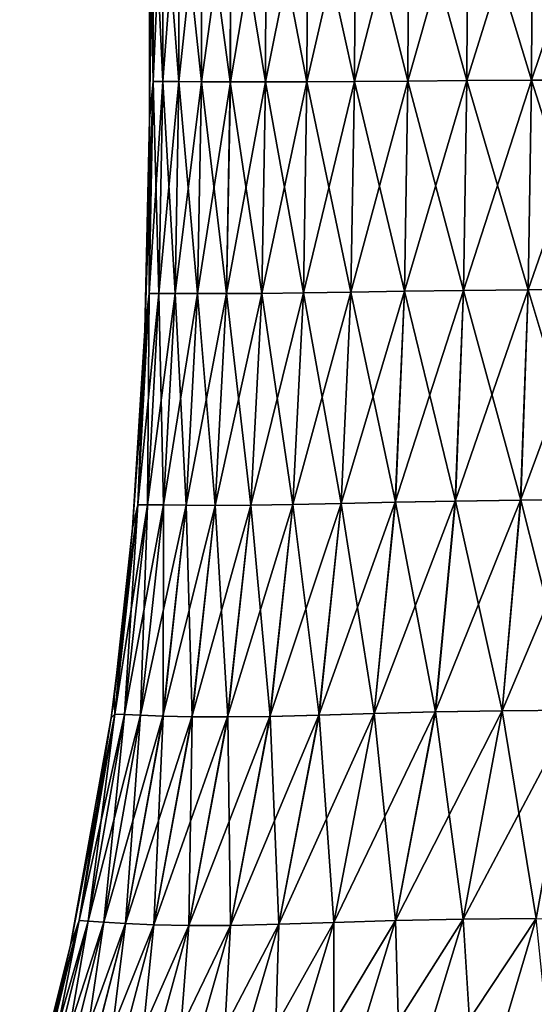
# Model space of a CAD drawing. Units: millimetres. Extents: x -24 to 179, y -10 to 395.
# Drawn here: x -20 to -14, y 15 to 27 of the extents above; entities that cross this region are included whole.
import ezdxf

# ---------------------------------------------------------------- set-up
doc = ezdxf.new("R2010")
doc.units = ezdxf.units.MM
doc.header["$LTSCALE"] = 81.481481
doc.layers.add('16', color=7, linetype='CONTINUOUS')
doc.layers.add('17', color=7, linetype='CONTINUOUS')

msp = doc.modelspace()

# ---------------------------------------------------------------- linework, layer by layer
at = {"layer": '16', "color": 254, "linetype": 'Continuous', "true_color": 0xe6e6e6}
for points in [[(-18.452, 28.677, 1.208), (-18.489, 28.374), (-18.447, 26.142, 1.202), (-18.452, 28.677, 1.208)], [(-18.334, 28.674, 2.409), (-18.452, 28.677, 1.208), (-18.332, 26.141, 2.398), (-18.334, 28.674, 2.409)], [(-18.332, 26.141, 2.398), (-18.452, 28.677, 1.208), (-18.447, 26.142, 1.202), (-18.332, 26.141, 2.398)], [(-18.139, 28.671, 3.599), (-18.334, 28.674, 2.409), (-18.139, 26.14, 3.585), (-18.139, 28.671, 3.599)], [(-18.139, 26.14, 3.585), (-18.334, 28.674, 2.409), (-18.332, 26.141, 2.398), (-18.139, 26.14, 3.585)], [(-17.867, 28.668, 4.774), (-18.139, 28.671, 3.599), (-17.87, 26.138, 4.759), (-17.867, 28.668, 4.774)], [(-17.87, 26.138, 4.759), (-18.139, 28.671, 3.599), (-18.139, 26.14, 3.585), (-17.87, 26.138, 4.759)], [(-17.525, 26.136, 5.915), (-17.867, 28.668, 4.774), (-17.87, 26.138, 4.759), (-17.525, 26.136, 5.915)], [(-17.519, 28.665, 5.928), (-17.867, 28.668, 4.774), (-17.525, 26.136, 5.915), (-17.519, 28.665, 5.928)], [(-17.104, 26.136, 7.048), (-17.519, 28.665, 5.928), (-17.525, 26.136, 5.915), (-17.104, 26.136, 7.048)], [(-17.097, 28.663, 7.059), (-17.519, 28.665, 5.928), (-17.104, 26.136, 7.048), (-17.097, 28.663, 7.059)], [(-16.609, 26.138, 8.154), (-17.097, 28.663, 7.059), (-17.104, 26.136, 7.048), (-16.609, 26.138, 8.154)], [(-16.6, 28.662, 8.162), (-17.097, 28.663, 7.059), (-16.609, 26.138, 8.154), (-16.6, 28.662, 8.162)], [(-16.042, 26.142, 9.227), (-16.6, 28.662, 8.162), (-16.609, 26.138, 8.154), (-16.042, 26.142, 9.227)], [(-16.031, 28.661, 9.232), (-16.6, 28.662, 8.162), (-16.042, 26.142, 9.227), (-16.031, 28.661, 9.232)], [(-15.405, 26.147, 10.263), (-16.031, 28.661, 9.232), (-16.042, 26.142, 9.227), (-15.405, 26.147, 10.263)], [(-15.393, 28.661, 10.263), (-16.031, 28.661, 9.232), (-15.405, 26.147, 10.263), (-15.393, 28.661, 10.263)], [(-14.699, 26.152, 11.256), (-15.393, 28.661, 10.263), (-15.405, 26.147, 10.263), (-14.699, 26.152, 11.256)], [(-14.687, 28.662, 11.251), (-15.393, 28.661, 10.263), (-14.699, 26.152, 11.256), (-14.687, 28.662, 11.251)], [(-13.928, 26.156, 12.202), (-14.687, 28.662, 11.251), (-14.699, 26.152, 11.256), (-13.928, 26.156, 12.202)], [(-13.916, 28.663, 12.193), (-14.687, 28.662, 11.251), (-13.928, 26.156, 12.202), (-13.916, 28.663, 12.193)], [(-13.094, 26.158, 13.094), (-13.916, 28.663, 12.193), (-13.928, 26.156, 12.202), (-13.094, 26.158, 13.094)], [(-13.083, 28.663, 13.083), (-13.916, 28.663, 12.193), (-13.094, 26.158, 13.094), (-13.083, 28.663, 13.083)], [(-18.489, 28.374), (-18.489, 25.692), (-18.447, 26.142, 1.202), (-18.489, 28.374)], [(-18.447, 26.142, 1.202), (-18.489, 25.692), (-18.492, 23.607, 1.201), (-18.447, 26.142, 1.202)], [(-18.377, 23.609, 2.397), (-18.447, 26.142, 1.202), (-18.492, 23.607, 1.201), (-18.377, 23.609, 2.397)], [(-18.332, 26.141, 2.398), (-18.447, 26.142, 1.202), (-18.377, 23.609, 2.397), (-18.332, 26.141, 2.398)], [(-18.185, 23.608, 3.586), (-18.332, 26.141, 2.398), (-18.377, 23.609, 2.397), (-18.185, 23.608, 3.586)], [(-18.139, 26.14, 3.585), (-18.332, 26.141, 2.398), (-18.185, 23.608, 3.586), (-18.139, 26.14, 3.585)], [(-17.915, 23.607, 4.763), (-18.139, 26.14, 3.585), (-18.185, 23.608, 3.586), (-17.915, 23.607, 4.763)], [(-17.87, 26.138, 4.759), (-18.139, 26.14, 3.585), (-17.915, 23.607, 4.763), (-17.87, 26.138, 4.759)], [(-17.569, 23.607, 5.923), (-17.87, 26.138, 4.759), (-17.915, 23.607, 4.763), (-17.569, 23.607, 5.923)], [(-17.525, 26.136, 5.915), (-17.87, 26.138, 4.759), (-17.569, 23.607, 5.923), (-17.525, 26.136, 5.915)], [(-17.148, 23.61, 7.06), (-17.525, 26.136, 5.915), (-17.569, 23.607, 5.923), (-17.148, 23.61, 7.06)], [(-17.104, 26.136, 7.048), (-17.525, 26.136, 5.915), (-17.148, 23.61, 7.06), (-17.104, 26.136, 7.048)], [(-16.652, 23.616, 8.169), (-17.104, 26.136, 7.048), (-17.148, 23.61, 7.06), (-16.652, 23.616, 8.169)], [(-16.609, 26.138, 8.154), (-17.104, 26.136, 7.048), (-16.652, 23.616, 8.169), (-16.609, 26.138, 8.154)], [(-16.083, 23.625, 9.247), (-16.609, 26.138, 8.154), (-16.652, 23.616, 8.169), (-16.083, 23.625, 9.247)], [(-16.042, 26.142, 9.227), (-16.609, 26.138, 8.154), (-16.083, 23.625, 9.247), (-16.042, 26.142, 9.227)], [(-15.444, 23.636, 10.286), (-16.042, 26.142, 9.227), (-16.083, 23.625, 9.247), (-15.444, 23.636, 10.286)], [(-15.405, 26.147, 10.263), (-16.042, 26.142, 9.227), (-15.444, 23.636, 10.286), (-15.405, 26.147, 10.263)], [(-14.737, 23.646, 11.284), (-15.405, 26.147, 10.263), (-15.444, 23.636, 10.286), (-14.737, 23.646, 11.284)], [(-14.699, 26.152, 11.256), (-15.405, 26.147, 10.263), (-14.737, 23.646, 11.284), (-14.699, 26.152, 11.256)], [(-13.965, 23.654, 12.234), (-14.699, 26.152, 11.256), (-14.737, 23.646, 11.284), (-13.965, 23.654, 12.234)], [(-13.928, 26.156, 12.202), (-14.699, 26.152, 11.256), (-13.965, 23.654, 12.234), (-13.928, 26.156, 12.202)], [(-13.129, 23.657, 13.129), (-13.928, 26.156, 12.202), (-13.965, 23.654, 12.234), (-13.129, 23.657, 13.129)], [(-13.094, 26.158, 13.094), (-13.928, 26.156, 12.202), (-13.129, 23.657, 13.129), (-13.094, 26.158, 13.094)], [(-18.489, 25.692), (-18.546, 23.172), (-18.492, 23.607, 1.201), (-18.489, 25.692)], [(-14.737, 23.646, 11.284), (-15.444, 23.636, 10.286), (-14.836, 21.129, 11.361), (-14.737, 23.646, 11.284)], [(-14.055, 21.14, 12.313), (-14.737, 23.646, 11.284), (-14.836, 21.129, 11.361), (-14.055, 21.14, 12.313)], [(-13.965, 23.654, 12.234), (-14.737, 23.646, 11.284), (-14.055, 21.14, 12.313), (-13.965, 23.654, 12.234)], [(-13.213, 21.145, 13.213), (-13.965, 23.654, 12.234), (-14.055, 21.14, 12.313), (-13.213, 21.145, 13.213)], [(-13.129, 23.657, 13.129), (-13.965, 23.654, 12.234), (-13.213, 21.145, 13.213), (-13.129, 23.657, 13.129)], [(-18.492, 23.607, 1.201), (-18.546, 23.172), (-18.631, 21.083, 1.211), (-18.492, 23.607, 1.201)], [(-18.515, 21.084, 2.418), (-18.492, 23.607, 1.201), (-18.631, 21.083, 1.211), (-18.515, 21.084, 2.418)], [(-18.377, 23.609, 2.397), (-18.492, 23.607, 1.201), (-18.515, 21.084, 2.418), (-18.377, 23.609, 2.397)], [(-18.322, 21.082, 3.618), (-18.377, 23.609, 2.397), (-18.515, 21.084, 2.418), (-18.322, 21.082, 3.618)], [(-18.185, 23.608, 3.586), (-18.377, 23.609, 2.397), (-18.322, 21.082, 3.618), (-18.185, 23.608, 3.586)], [(-18.052, 21.078, 4.806), (-18.185, 23.608, 3.586), (-18.322, 21.082, 3.618), (-18.052, 21.078, 4.806)], [(-17.915, 23.607, 4.763), (-18.185, 23.608, 3.586), (-18.052, 21.078, 4.806), (-17.915, 23.607, 4.763)], [(-17.704, 21.076, 5.976), (-17.915, 23.607, 4.763), (-18.052, 21.078, 4.806), (-17.704, 21.076, 5.976)], [(-17.569, 23.607, 5.923), (-17.915, 23.607, 4.763), (-17.704, 21.076, 5.976), (-17.569, 23.607, 5.923)], [(-17.279, 21.078, 7.122), (-17.569, 23.607, 5.923), (-17.704, 21.076, 5.976), (-17.279, 21.078, 7.122)], [(-17.148, 23.61, 7.06), (-17.569, 23.607, 5.923), (-17.279, 21.078, 7.122), (-17.148, 23.61, 7.06)], [(-16.777, 21.086, 8.238), (-17.148, 23.61, 7.06), (-17.279, 21.078, 7.122), (-16.777, 21.086, 8.238)], [(-16.652, 23.616, 8.169), (-17.148, 23.61, 7.06), (-16.777, 21.086, 8.238), (-16.652, 23.616, 8.169)], [(-16.201, 21.098, 9.319), (-16.652, 23.616, 8.169), (-16.777, 21.086, 8.238), (-16.201, 21.098, 9.319)], [(-16.083, 23.625, 9.247), (-16.652, 23.616, 8.169), (-16.201, 21.098, 9.319), (-16.083, 23.625, 9.247)], [(-15.553, 21.114, 10.361), (-16.083, 23.625, 9.247), (-16.201, 21.098, 9.319), (-15.553, 21.114, 10.361)], [(-15.444, 23.636, 10.286), (-16.083, 23.625, 9.247), (-15.553, 21.114, 10.361), (-15.444, 23.636, 10.286)], [(-14.836, 21.129, 11.361), (-15.444, 23.636, 10.286), (-15.553, 21.114, 10.361), (-14.836, 21.129, 11.361)], [(-18.546, 23.172), (-18.692, 20.806), (-18.631, 21.083, 1.211), (-18.546, 23.172)], [(-18.631, 21.083, 1.211), (-18.692, 20.806), (-18.903, 18.581, 1.234), (-18.631, 21.083, 1.211)], [(-18.788, 18.579, 2.466), (-18.631, 21.083, 1.211), (-18.903, 18.581, 1.234), (-18.788, 18.579, 2.466)], [(-18.515, 21.084, 2.418), (-18.631, 21.083, 1.211), (-18.788, 18.579, 2.466), (-18.515, 21.084, 2.418)], [(-18.597, 18.571, 3.692), (-18.515, 21.084, 2.418), (-18.788, 18.579, 2.466), (-18.597, 18.571, 3.692)], [(-18.322, 21.082, 3.618), (-18.515, 21.084, 2.418), (-18.597, 18.571, 3.692), (-18.322, 21.082, 3.618)], [(-18.328, 18.56, 4.905), (-18.322, 21.082, 3.618), (-18.597, 18.571, 3.692), (-18.328, 18.56, 4.905)], [(-18.052, 21.078, 4.806), (-18.322, 21.082, 3.618), (-18.328, 18.56, 4.905), (-18.052, 21.078, 4.806)], [(-17.981, 18.552, 6.098), (-18.052, 21.078, 4.806), (-18.328, 18.56, 4.905), (-17.981, 18.552, 6.098)], [(-17.704, 21.076, 5.976), (-18.052, 21.078, 4.806), (-17.981, 18.552, 6.098), (-17.704, 21.076, 5.976)], [(-17.554, 18.55, 7.265), (-17.704, 21.076, 5.976), (-17.981, 18.552, 6.098), (-17.554, 18.55, 7.265)], [(-17.279, 21.078, 7.122), (-17.704, 21.076, 5.976), (-17.554, 18.55, 7.265), (-17.279, 21.078, 7.122)], [(-17.049, 18.556, 8.398), (-17.279, 21.078, 7.122), (-17.554, 18.55, 7.265), (-17.049, 18.556, 8.398)], [(-16.777, 21.086, 8.238), (-17.279, 21.078, 7.122), (-17.049, 18.556, 8.398), (-16.777, 21.086, 8.238)], [(-16.465, 18.57, 9.493), (-16.777, 21.086, 8.238), (-17.049, 18.556, 8.398), (-16.465, 18.57, 9.493)], [(-16.201, 21.098, 9.319), (-16.777, 21.086, 8.238), (-16.465, 18.57, 9.493), (-16.201, 21.098, 9.319)], [(-15.805, 18.589, 10.546), (-16.201, 21.098, 9.319), (-16.465, 18.57, 9.493), (-15.805, 18.589, 10.546)], [(-15.553, 21.114, 10.361), (-16.201, 21.098, 9.319), (-15.805, 18.589, 10.546), (-15.553, 21.114, 10.361)], [(-15.074, 18.609, 11.553), (-15.553, 21.114, 10.361), (-15.805, 18.589, 10.546), (-15.074, 18.609, 11.553)], [(-14.836, 21.129, 11.361), (-15.553, 21.114, 10.361), (-15.074, 18.609, 11.553), (-14.836, 21.129, 11.361)], [(-14.277, 18.624, 12.512), (-14.836, 21.129, 11.361), (-15.074, 18.609, 11.553), (-14.277, 18.624, 12.512)], [(-14.055, 21.14, 12.313), (-14.836, 21.129, 11.361), (-14.277, 18.624, 12.512), (-14.055, 21.14, 12.313)], [(-13.421, 18.629, 13.421), (-14.055, 21.14, 12.313), (-14.277, 18.624, 12.512), (-13.421, 18.629, 13.421)], [(-13.213, 21.145, 13.213), (-14.055, 21.14, 12.313), (-13.421, 18.629, 13.421), (-13.213, 21.145, 13.213)], [(-18.692, 20.806), (-18.912, 18.787), (-18.903, 18.581, 1.234), (-18.692, 20.806)], [(-18.903, 18.581, 1.234), (-18.912, 18.787), (-18.947, 18.538), (-18.903, 18.581, 1.234)], [(-15.805, 18.589, 10.546), (-16.465, 18.57, 9.493), (-16.286, 16.092, 10.91), (-15.805, 18.589, 10.546)], [(-15.55, 16.116, 11.95), (-15.805, 18.589, 10.546), (-16.286, 16.092, 10.91), (-15.55, 16.116, 11.95)], [(-15.074, 18.609, 11.553), (-15.805, 18.589, 10.546), (-15.55, 16.116, 11.95), (-15.074, 18.609, 11.553)], [(-14.743, 16.135, 12.938), (-15.074, 18.609, 11.553), (-15.55, 16.116, 11.95), (-14.743, 16.135, 12.938)], [(-14.277, 18.624, 12.512), (-15.074, 18.609, 11.553), (-14.743, 16.135, 12.938), (-14.277, 18.624, 12.512)], [(-13.87, 16.142, 13.87), (-14.277, 18.624, 12.512), (-14.743, 16.135, 12.938), (-13.87, 16.142, 13.87)], [(-13.421, 18.629, 13.421), (-14.277, 18.624, 12.512), (-13.87, 16.142, 13.87), (-13.421, 18.629, 13.421)], [(-18.947, 18.538), (-19.432, 15.821), (-19.332, 16.116, 1.272), (-18.947, 18.538)], [(-18.903, 18.581, 1.234), (-18.947, 18.538), (-19.332, 16.116, 1.272), (-18.903, 18.581, 1.234)], [(-19.221, 16.11, 2.544), (-18.903, 18.581, 1.234), (-19.332, 16.116, 1.272), (-19.221, 16.11, 2.544)], [(-18.788, 18.579, 2.466), (-18.903, 18.581, 1.234), (-19.221, 16.11, 2.544), (-18.788, 18.579, 2.466)], [(-19.036, 16.096, 3.811), (-18.788, 18.579, 2.466), (-19.221, 16.11, 2.544), (-19.036, 16.096, 3.811)], [(-18.597, 18.571, 3.692), (-18.788, 18.579, 2.466), (-19.036, 16.096, 3.811), (-18.597, 18.571, 3.692)], [(-18.775, 16.08, 5.066), (-18.597, 18.571, 3.692), (-19.036, 16.096, 3.811), (-18.775, 16.08, 5.066)], [(-18.328, 18.56, 4.905), (-18.597, 18.571, 3.692), (-18.775, 16.08, 5.066), (-18.328, 18.56, 4.905)], [(-18.437, 16.065, 6.3), (-18.328, 18.56, 4.905), (-18.775, 16.08, 5.066), (-18.437, 16.065, 6.3)], [(-17.981, 18.552, 6.098), (-18.328, 18.56, 4.905), (-18.437, 16.065, 6.3), (-17.981, 18.552, 6.098)], [(-18.019, 16.057, 7.509), (-17.981, 18.552, 6.098), (-18.437, 16.065, 6.3), (-18.019, 16.057, 7.509)], [(-17.554, 18.55, 7.265), (-17.981, 18.552, 6.098), (-18.019, 16.057, 7.509), (-17.554, 18.55, 7.265)], [(-17.522, 16.059, 8.684), (-17.554, 18.55, 7.265), (-18.019, 16.057, 7.509), (-17.522, 16.059, 8.684)], [(-17.049, 18.556, 8.398), (-17.554, 18.55, 7.265), (-17.522, 16.059, 8.684), (-17.049, 18.556, 8.398)], [(-16.944, 16.072, 9.82), (-17.049, 18.556, 8.398), (-17.522, 16.059, 8.684), (-16.944, 16.072, 9.82)], [(-16.465, 18.57, 9.493), (-17.049, 18.556, 8.398), (-16.944, 16.072, 9.82), (-16.465, 18.57, 9.493)], [(-16.286, 16.092, 10.91), (-16.465, 18.57, 9.493), (-16.944, 16.072, 9.82), (-16.286, 16.092, 10.91)], [(-19.332, 16.116, 1.272), (-19.432, 15.821), (-19.916, 13.703, 1.32), (-19.332, 16.116, 1.272)], [(-19.812, 13.699, 2.641), (-19.332, 16.116, 1.272), (-19.916, 13.703, 1.32), (-19.812, 13.699, 2.641)], [(-19.221, 16.11, 2.544), (-19.332, 16.116, 1.272), (-19.812, 13.699, 2.641), (-19.221, 16.11, 2.544)], [(-15.55, 16.116, 11.95), (-16.286, 16.092, 10.91), (-16.292, 13.689, 12.575), (-15.55, 16.116, 11.95)], [(-15.483, 13.706, 13.62), (-15.55, 16.116, 11.95), (-16.292, 13.689, 12.575), (-15.483, 13.706, 13.62)], [(-14.743, 16.135, 12.938), (-15.55, 16.116, 11.95), (-15.483, 13.706, 13.62), (-14.743, 16.135, 12.938)], [(-14.591, 13.714, 14.591), (-14.743, 16.135, 12.938), (-15.483, 13.706, 13.62), (-14.591, 13.714, 14.591)], [(-13.87, 16.142, 13.87), (-14.743, 16.135, 12.938), (-14.591, 13.714, 14.591), (-13.87, 16.142, 13.87)], [(-13.621, 13.706, 15.484), (-13.87, 16.142, 13.87), (-14.591, 13.714, 14.591), (-13.621, 13.706, 15.484)], [(-19.64, 13.688, 3.959), (-19.221, 16.11, 2.544), (-19.812, 13.699, 2.641), (-19.64, 13.688, 3.959)], [(-19.036, 16.096, 3.811), (-19.221, 16.11, 2.544), (-19.64, 13.688, 3.959), (-19.036, 16.096, 3.811)], [(-19.395, 13.675, 5.268), (-19.036, 16.096, 3.811), (-19.64, 13.688, 3.959), (-19.395, 13.675, 5.268)], [(-18.775, 16.08, 5.066), (-19.036, 16.096, 3.811), (-19.395, 13.675, 5.268), (-18.775, 16.08, 5.066)], [(-19.076, 13.662, 6.564), (-18.775, 16.08, 5.066), (-19.395, 13.675, 5.268), (-19.076, 13.662, 6.564)], [(-18.437, 16.065, 6.3), (-18.775, 16.08, 5.066), (-19.076, 13.662, 6.564), (-18.437, 16.065, 6.3)], [(-18.681, 13.653, 7.841), (-18.437, 16.065, 6.3), (-19.076, 13.662, 6.564), (-18.681, 13.653, 7.841)], [(-18.019, 16.057, 7.509), (-18.437, 16.065, 6.3), (-18.681, 13.653, 7.841), (-18.019, 16.057, 7.509)], [(-18.208, 13.651, 9.091), (-18.019, 16.057, 7.509), (-18.681, 13.653, 7.841), (-18.208, 13.651, 9.091)], [(-17.522, 16.059, 8.684), (-18.019, 16.057, 7.509), (-18.208, 13.651, 9.091), (-17.522, 16.059, 8.684)], [(-17.653, 13.658, 10.302), (-17.522, 16.059, 8.684), (-18.208, 13.651, 9.091), (-17.653, 13.658, 10.302)], [(-16.944, 16.072, 9.82), (-17.522, 16.059, 8.684), (-17.653, 13.658, 10.302), (-16.944, 16.072, 9.82)], [(-17.015, 13.671, 11.467), (-16.944, 16.072, 9.82), (-17.653, 13.658, 10.302), (-17.015, 13.671, 11.467)], [(-16.286, 16.092, 10.91), (-16.944, 16.072, 9.82), (-17.015, 13.671, 11.467), (-16.286, 16.092, 10.91)], [(-16.292, 13.689, 12.575), (-16.286, 16.092, 10.91), (-17.015, 13.671, 11.467), (-16.292, 13.689, 12.575)], [(-19.432, 15.821), (-20.041, 13.377), (-19.916, 13.703, 1.32), (-19.432, 15.821)]]:
    msp.add_3dface(points, dxfattribs=at)
at = {"layer": '17', "color": 254, "linetype": 'Continuous', "true_color": 0xe6e6e6}
for points in [[(-18.489, 25.692), (-18.489, 28.374), (-18.452, 28.677, -1.206), (-18.489, 25.692)], [(-18.489, 25.692), (-18.452, 28.677, -1.206), (-18.448, 26.142, -1.2), (-18.489, 25.692)], [(-18.452, 28.677, -1.206), (-18.335, 28.674, -2.407), (-18.448, 26.142, -1.2), (-18.452, 28.677, -1.206)], [(-18.448, 26.142, -1.2), (-18.335, 28.674, -2.407), (-18.332, 26.141, -2.395), (-18.448, 26.142, -1.2)], [(-18.335, 28.674, -2.407), (-18.139, 28.671, -3.598), (-18.332, 26.141, -2.395), (-18.335, 28.674, -2.407)], [(-18.332, 26.141, -2.395), (-18.139, 28.671, -3.598), (-18.139, 26.14, -3.583), (-18.332, 26.141, -2.395)], [(-18.139, 28.671, -3.598), (-17.867, 28.668, -4.774), (-18.139, 26.14, -3.583), (-18.139, 28.671, -3.598)], [(-18.139, 26.14, -3.583), (-17.867, 28.668, -4.774), (-17.87, 26.138, -4.757), (-18.139, 26.14, -3.583)], [(-17.867, 28.668, -4.774), (-17.519, 28.665, -5.929), (-17.87, 26.138, -4.757), (-17.867, 28.668, -4.774)], [(-17.87, 26.138, -4.757), (-17.519, 28.665, -5.929), (-17.524, 26.136, -5.914), (-17.87, 26.138, -4.757)], [(-17.519, 28.665, -5.929), (-17.096, 28.663, -7.061), (-17.524, 26.136, -5.914), (-17.519, 28.665, -5.929)], [(-17.524, 26.136, -5.914), (-17.096, 28.663, -7.061), (-17.104, 26.136, -7.048), (-17.524, 26.136, -5.914)], [(-17.096, 28.663, -7.061), (-16.599, 28.662, -8.164), (-17.104, 26.136, -7.048), (-17.096, 28.663, -7.061)], [(-17.104, 26.136, -7.048), (-16.599, 28.662, -8.164), (-16.609, 26.139, -8.154), (-17.104, 26.136, -7.048)], [(-16.599, 28.662, -8.164), (-16.031, 28.661, -9.233), (-16.609, 26.139, -8.154), (-16.599, 28.662, -8.164)], [(-16.609, 26.139, -8.154), (-16.031, 28.661, -9.233), (-16.042, 26.142, -9.228), (-16.609, 26.139, -8.154)], [(-16.031, 28.661, -9.233), (-15.392, 28.662, -10.264), (-16.042, 26.142, -9.228), (-16.031, 28.661, -9.233)], [(-16.042, 26.142, -9.228), (-15.392, 28.662, -10.264), (-15.405, 26.147, -10.264), (-16.042, 26.142, -9.228)], [(-15.392, 28.662, -10.264), (-14.687, 28.662, -11.252), (-15.405, 26.147, -10.264), (-15.392, 28.662, -10.264)], [(-15.405, 26.147, -10.264), (-14.687, 28.662, -11.252), (-14.7, 26.152, -11.257), (-15.405, 26.147, -10.264)], [(-14.687, 28.662, -11.252), (-13.916, 28.663, -12.193), (-14.7, 26.152, -11.257), (-14.687, 28.662, -11.252)], [(-14.7, 26.152, -11.257), (-13.916, 28.663, -12.193), (-13.928, 26.156, -12.202), (-14.7, 26.152, -11.257)], [(-13.916, 28.663, -12.193), (-13.083, 28.663, -13.083), (-13.928, 26.156, -12.202), (-13.916, 28.663, -12.193)], [(-13.928, 26.156, -12.202), (-13.083, 28.663, -13.083), (-13.094, 26.158, -13.094), (-13.928, 26.156, -12.202)], [(-18.546, 23.172), (-18.489, 25.692), (-18.448, 26.142, -1.2), (-18.546, 23.172)], [(-18.546, 23.172), (-18.448, 26.142, -1.2), (-18.492, 23.607, -1.197), (-18.546, 23.172)], [(-18.448, 26.142, -1.2), (-18.332, 26.141, -2.395), (-18.492, 23.607, -1.197), (-18.448, 26.142, -1.2)], [(-18.492, 23.607, -1.197), (-18.332, 26.141, -2.395), (-18.377, 23.609, -2.391), (-18.492, 23.607, -1.197)], [(-18.332, 26.141, -2.395), (-18.139, 26.14, -3.583), (-18.377, 23.609, -2.391), (-18.332, 26.141, -2.395)], [(-18.377, 23.609, -2.391), (-18.139, 26.14, -3.583), (-18.185, 23.608, -3.58), (-18.377, 23.609, -2.391)], [(-18.139, 26.14, -3.583), (-17.87, 26.138, -4.757), (-18.185, 23.608, -3.58), (-18.139, 26.14, -3.583)], [(-18.185, 23.608, -3.58), (-17.87, 26.138, -4.757), (-17.916, 23.607, -4.757), (-18.185, 23.608, -3.58)], [(-17.87, 26.138, -4.757), (-17.524, 26.136, -5.914), (-17.916, 23.607, -4.757), (-17.87, 26.138, -4.757)], [(-17.916, 23.607, -4.757), (-17.524, 26.136, -5.914), (-17.57, 23.608, -5.918), (-17.916, 23.607, -4.757)], [(-17.524, 26.136, -5.914), (-17.104, 26.136, -7.048), (-17.57, 23.608, -5.918), (-17.524, 26.136, -5.914)], [(-17.57, 23.608, -5.918), (-17.104, 26.136, -7.048), (-17.148, 23.61, -7.056), (-17.57, 23.608, -5.918)], [(-17.104, 26.136, -7.048), (-16.609, 26.139, -8.154), (-17.148, 23.61, -7.056), (-17.104, 26.136, -7.048)], [(-17.148, 23.61, -7.056), (-16.609, 26.139, -8.154), (-16.652, 23.616, -8.167), (-17.148, 23.61, -7.056)], [(-16.609, 26.139, -8.154), (-16.042, 26.142, -9.228), (-16.652, 23.616, -8.167), (-16.609, 26.139, -8.154)], [(-16.652, 23.616, -8.167), (-16.042, 26.142, -9.228), (-16.084, 23.625, -9.246), (-16.652, 23.616, -8.167)], [(-16.042, 26.142, -9.228), (-15.405, 26.147, -10.264), (-16.084, 23.625, -9.246), (-16.042, 26.142, -9.228)], [(-16.084, 23.625, -9.246), (-15.405, 26.147, -10.264), (-15.444, 23.636, -10.286), (-16.084, 23.625, -9.246)], [(-15.405, 26.147, -10.264), (-14.7, 26.152, -11.257), (-15.444, 23.636, -10.286), (-15.405, 26.147, -10.264)], [(-15.444, 23.636, -10.286), (-14.7, 26.152, -11.257), (-14.737, 23.646, -11.284), (-15.444, 23.636, -10.286)], [(-14.7, 26.152, -11.257), (-13.928, 26.156, -12.202), (-14.737, 23.646, -11.284), (-14.7, 26.152, -11.257)], [(-14.737, 23.646, -11.284), (-13.928, 26.156, -12.202), (-13.965, 23.654, -12.234), (-14.737, 23.646, -11.284)], [(-13.928, 26.156, -12.202), (-13.094, 26.158, -13.094), (-13.965, 23.654, -12.234), (-13.928, 26.156, -12.202)], [(-13.965, 23.654, -12.234), (-13.094, 26.158, -13.094), (-13.129, 23.657, -13.129), (-13.965, 23.654, -12.234)], [(-15.444, 23.636, -10.286), (-14.737, 23.646, -11.284), (-15.554, 21.114, -10.361), (-15.444, 23.636, -10.286)], [(-15.554, 21.114, -10.361), (-14.737, 23.646, -11.284), (-14.837, 21.129, -11.361), (-15.554, 21.114, -10.361)], [(-14.737, 23.646, -11.284), (-13.965, 23.654, -12.234), (-14.837, 21.129, -11.361), (-14.737, 23.646, -11.284)], [(-14.837, 21.129, -11.361), (-13.965, 23.654, -12.234), (-14.056, 21.14, -12.313), (-14.837, 21.129, -11.361)], [(-13.965, 23.654, -12.234), (-13.129, 23.657, -13.129), (-14.056, 21.14, -12.313), (-13.965, 23.654, -12.234)], [(-14.056, 21.14, -12.313), (-13.129, 23.657, -13.129), (-13.213, 21.145, -13.213), (-14.056, 21.14, -12.313)], [(-18.692, 20.806), (-18.546, 23.172), (-18.492, 23.607, -1.197), (-18.692, 20.806)], [(-18.692, 20.806), (-18.492, 23.607, -1.197), (-18.631, 21.083, -1.203), (-18.692, 20.806)], [(-18.492, 23.607, -1.197), (-18.377, 23.609, -2.391), (-18.631, 21.083, -1.203), (-18.492, 23.607, -1.197)], [(-18.631, 21.083, -1.203), (-18.377, 23.609, -2.391), (-18.515, 21.084, -2.405), (-18.631, 21.083, -1.203)], [(-18.377, 23.609, -2.391), (-18.185, 23.608, -3.58), (-18.515, 21.084, -2.405), (-18.377, 23.609, -2.391)], [(-18.515, 21.084, -2.405), (-18.185, 23.608, -3.58), (-18.323, 21.082, -3.604), (-18.515, 21.084, -2.405)], [(-18.185, 23.608, -3.58), (-17.916, 23.607, -4.757), (-18.323, 21.082, -3.604), (-18.185, 23.608, -3.58)], [(-18.323, 21.082, -3.604), (-17.916, 23.607, -4.757), (-18.053, 21.078, -4.793), (-18.323, 21.082, -3.604)], [(-17.916, 23.607, -4.757), (-17.57, 23.608, -5.918), (-18.053, 21.078, -4.793), (-17.916, 23.607, -4.757)], [(-18.053, 21.078, -4.793), (-17.57, 23.608, -5.918), (-17.706, 21.076, -5.966), (-18.053, 21.078, -4.793)], [(-17.57, 23.608, -5.918), (-17.148, 23.61, -7.056), (-17.706, 21.076, -5.966), (-17.57, 23.608, -5.918)], [(-17.706, 21.076, -5.966), (-17.148, 23.61, -7.056), (-17.28, 21.078, -7.114), (-17.706, 21.076, -5.966)], [(-17.148, 23.61, -7.056), (-16.652, 23.616, -8.167), (-17.28, 21.078, -7.114), (-17.148, 23.61, -7.056)], [(-17.28, 21.078, -7.114), (-16.652, 23.616, -8.167), (-16.779, 21.086, -8.233), (-17.28, 21.078, -7.114)], [(-16.652, 23.616, -8.167), (-16.084, 23.625, -9.246), (-16.779, 21.086, -8.233), (-16.652, 23.616, -8.167)], [(-16.779, 21.086, -8.233), (-16.084, 23.625, -9.246), (-16.202, 21.098, -9.317), (-16.779, 21.086, -8.233)], [(-16.084, 23.625, -9.246), (-15.444, 23.636, -10.286), (-16.202, 21.098, -9.317), (-16.084, 23.625, -9.246)], [(-16.202, 21.098, -9.317), (-15.444, 23.636, -10.286), (-15.554, 21.114, -10.361), (-16.202, 21.098, -9.317)], [(-18.947, 18.538), (-18.912, 18.787), (-18.631, 21.083, -1.203), (-18.947, 18.538)], [(-18.947, 18.538), (-18.631, 21.083, -1.203), (-18.903, 18.581, -1.221), (-18.947, 18.538)], [(-18.912, 18.787), (-18.692, 20.806), (-18.631, 21.083, -1.203), (-18.912, 18.787)], [(-18.631, 21.083, -1.203), (-18.515, 21.084, -2.405), (-18.903, 18.581, -1.221), (-18.631, 21.083, -1.203)], [(-18.903, 18.581, -1.221), (-18.515, 21.084, -2.405), (-18.788, 18.579, -2.447), (-18.903, 18.581, -1.221)], [(-18.515, 21.084, -2.405), (-18.323, 21.082, -3.604), (-18.788, 18.579, -2.447), (-18.515, 21.084, -2.405)], [(-18.788, 18.579, -2.447), (-18.323, 21.082, -3.604), (-18.598, 18.571, -3.672), (-18.788, 18.579, -2.447)], [(-18.323, 21.082, -3.604), (-18.053, 21.078, -4.793), (-18.598, 18.571, -3.672), (-18.323, 21.082, -3.604)], [(-18.598, 18.571, -3.672), (-18.053, 21.078, -4.793), (-18.33, 18.56, -4.888), (-18.598, 18.571, -3.672)], [(-18.053, 21.078, -4.793), (-17.706, 21.076, -5.966), (-18.33, 18.56, -4.888), (-18.053, 21.078, -4.793)], [(-18.33, 18.56, -4.888), (-17.706, 21.076, -5.966), (-17.983, 18.552, -6.085), (-18.33, 18.56, -4.888)], [(-17.706, 21.076, -5.966), (-17.28, 21.078, -7.114), (-17.983, 18.552, -6.085), (-17.706, 21.076, -5.966)], [(-17.983, 18.552, -6.085), (-17.28, 21.078, -7.114), (-17.557, 18.55, -7.256), (-17.983, 18.552, -6.085)], [(-17.28, 21.078, -7.114), (-16.779, 21.086, -8.233), (-17.557, 18.55, -7.256), (-17.28, 21.078, -7.114)], [(-17.557, 18.55, -7.256), (-16.779, 21.086, -8.233), (-17.051, 18.556, -8.394), (-17.557, 18.55, -7.256)], [(-16.779, 21.086, -8.233), (-16.202, 21.098, -9.317), (-17.051, 18.556, -8.394), (-16.779, 21.086, -8.233)], [(-17.051, 18.556, -8.394), (-16.202, 21.098, -9.317), (-16.467, 18.57, -9.492), (-17.051, 18.556, -8.394)], [(-16.202, 21.098, -9.317), (-15.554, 21.114, -10.361), (-16.467, 18.57, -9.492), (-16.202, 21.098, -9.317)], [(-16.467, 18.57, -9.492), (-15.554, 21.114, -10.361), (-15.808, 18.589, -10.546), (-16.467, 18.57, -9.492)], [(-15.554, 21.114, -10.361), (-14.837, 21.129, -11.361), (-15.808, 18.589, -10.546), (-15.554, 21.114, -10.361)], [(-15.808, 18.589, -10.546), (-14.837, 21.129, -11.361), (-15.076, 18.609, -11.554), (-15.808, 18.589, -10.546)], [(-14.837, 21.129, -11.361), (-14.056, 21.14, -12.313), (-15.076, 18.609, -11.554), (-14.837, 21.129, -11.361)], [(-15.076, 18.609, -11.554), (-14.056, 21.14, -12.313), (-14.278, 18.624, -12.512), (-15.076, 18.609, -11.554)], [(-14.056, 21.14, -12.313), (-13.213, 21.145, -13.213), (-14.278, 18.624, -12.512), (-14.056, 21.14, -12.313)], [(-14.278, 18.624, -12.512), (-13.213, 21.145, -13.213), (-13.421, 18.629, -13.421), (-14.278, 18.624, -12.512)], [(-16.467, 18.57, -9.492), (-15.808, 18.589, -10.546), (-16.946, 16.072, -9.821), (-16.467, 18.57, -9.492)], [(-16.946, 16.072, -9.821), (-15.808, 18.589, -10.546), (-16.288, 16.092, -10.912), (-16.946, 16.072, -9.821)], [(-15.808, 18.589, -10.546), (-15.076, 18.609, -11.554), (-16.288, 16.092, -10.912), (-15.808, 18.589, -10.546)], [(-16.288, 16.092, -10.912), (-15.076, 18.609, -11.554), (-15.553, 16.116, -11.952), (-16.288, 16.092, -10.912)], [(-15.076, 18.609, -11.554), (-14.278, 18.624, -12.512), (-15.553, 16.116, -11.952), (-15.076, 18.609, -11.554)], [(-15.553, 16.116, -11.952), (-14.278, 18.624, -12.512), (-14.744, 16.135, -12.939), (-15.553, 16.116, -11.952)], [(-14.278, 18.624, -12.512), (-13.421, 18.629, -13.421), (-14.744, 16.135, -12.939), (-14.278, 18.624, -12.512)], [(-14.744, 16.135, -12.939), (-13.421, 18.629, -13.421), (-13.87, 16.142, -13.87), (-14.744, 16.135, -12.939)], [(-19.432, 15.821), (-18.947, 18.538), (-18.903, 18.581, -1.221), (-19.432, 15.821)], [(-19.432, 15.821), (-18.903, 18.581, -1.221), (-19.332, 16.116, -1.259), (-19.432, 15.821)], [(-18.903, 18.581, -1.221), (-18.788, 18.579, -2.447), (-19.332, 16.116, -1.259), (-18.903, 18.581, -1.221)], [(-19.332, 16.116, -1.259), (-18.788, 18.579, -2.447), (-19.221, 16.11, -2.526), (-19.332, 16.116, -1.259)], [(-18.788, 18.579, -2.447), (-18.598, 18.571, -3.672), (-19.221, 16.11, -2.526), (-18.788, 18.579, -2.447)], [(-19.221, 16.11, -2.526), (-18.598, 18.571, -3.672), (-19.037, 16.096, -3.793), (-19.221, 16.11, -2.526)], [(-18.598, 18.571, -3.672), (-18.33, 18.56, -4.888), (-19.037, 16.096, -3.793), (-18.598, 18.571, -3.672)], [(-19.037, 16.096, -3.793), (-18.33, 18.56, -4.888), (-18.776, 16.08, -5.051), (-19.037, 16.096, -3.793)], [(-18.33, 18.56, -4.888), (-17.983, 18.552, -6.085), (-18.776, 16.08, -5.051), (-18.33, 18.56, -4.888)], [(-18.776, 16.08, -5.051), (-17.983, 18.552, -6.085), (-18.438, 16.065, -6.29), (-18.776, 16.08, -5.051)], [(-17.983, 18.552, -6.085), (-17.557, 18.55, -7.256), (-18.438, 16.065, -6.29), (-17.983, 18.552, -6.085)], [(-18.438, 16.065, -6.29), (-17.557, 18.55, -7.256), (-18.022, 16.057, -7.504), (-18.438, 16.065, -6.29)], [(-17.557, 18.55, -7.256), (-17.051, 18.556, -8.394), (-18.022, 16.057, -7.504), (-17.557, 18.55, -7.256)], [(-18.022, 16.057, -7.504), (-17.051, 18.556, -8.394), (-17.524, 16.059, -8.683), (-18.022, 16.057, -7.504)], [(-17.051, 18.556, -8.394), (-16.467, 18.57, -9.492), (-17.524, 16.059, -8.683), (-17.051, 18.556, -8.394)], [(-17.524, 16.059, -8.683), (-16.467, 18.57, -9.492), (-16.946, 16.072, -9.821), (-17.524, 16.059, -8.683)], [(-20.041, 13.377), (-19.432, 15.821), (-19.332, 16.116, -1.259), (-20.041, 13.377)], [(-20.041, 13.377), (-19.332, 16.116, -1.259), (-19.916, 13.703, -1.313), (-20.041, 13.377)], [(-19.332, 16.116, -1.259), (-19.221, 16.11, -2.526), (-19.916, 13.703, -1.313), (-19.332, 16.116, -1.259)], [(-16.288, 16.092, -10.912), (-15.553, 16.116, -11.952), (-17.017, 13.671, -11.47), (-16.288, 16.092, -10.912)], [(-17.017, 13.671, -11.47), (-15.553, 16.116, -11.952), (-16.293, 13.689, -12.578), (-17.017, 13.671, -11.47)], [(-15.553, 16.116, -11.952), (-14.744, 16.135, -12.939), (-16.293, 13.689, -12.578), (-15.553, 16.116, -11.952)], [(-16.293, 13.689, -12.578), (-14.744, 16.135, -12.939), (-15.484, 13.706, -13.621), (-16.293, 13.689, -12.578)], [(-14.744, 16.135, -12.939), (-13.87, 16.142, -13.87), (-15.484, 13.706, -13.621), (-14.744, 16.135, -12.939)], [(-15.484, 13.706, -13.621), (-13.87, 16.142, -13.87), (-14.591, 13.714, -14.591), (-15.484, 13.706, -13.621)], [(-13.87, 16.142, -13.87), (-12.938, 16.135, -14.743), (-14.591, 13.714, -14.591), (-13.87, 16.142, -13.87)], [(-14.591, 13.714, -14.591), (-12.938, 16.135, -14.743), (-13.62, 13.706, -15.483), (-14.591, 13.714, -14.591)], [(-19.916, 13.703, -1.313), (-19.221, 16.11, -2.526), (-19.813, 13.699, -2.632), (-19.916, 13.703, -1.313)], [(-19.221, 16.11, -2.526), (-19.037, 16.096, -3.793), (-19.813, 13.699, -2.632), (-19.221, 16.11, -2.526)], [(-19.813, 13.699, -2.632), (-19.037, 16.096, -3.793), (-19.64, 13.688, -3.95), (-19.813, 13.699, -2.632)], [(-19.037, 16.096, -3.793), (-18.776, 16.08, -5.051), (-19.64, 13.688, -3.95), (-19.037, 16.096, -3.793)], [(-19.64, 13.688, -3.95), (-18.776, 16.08, -5.051), (-19.396, 13.675, -5.261), (-19.64, 13.688, -3.95)], [(-18.776, 16.08, -5.051), (-18.438, 16.065, -6.29), (-19.396, 13.675, -5.261), (-18.776, 16.08, -5.051)], [(-19.396, 13.675, -5.261), (-18.438, 16.065, -6.29), (-19.077, 13.662, -6.561), (-19.396, 13.675, -5.261)], [(-18.438, 16.065, -6.29), (-18.022, 16.057, -7.504), (-19.077, 13.662, -6.561), (-18.438, 16.065, -6.29)], [(-19.077, 13.662, -6.561), (-18.022, 16.057, -7.504), (-18.683, 13.653, -7.842), (-19.077, 13.662, -6.561)], [(-18.022, 16.057, -7.504), (-17.524, 16.059, -8.683), (-18.683, 13.653, -7.842), (-18.022, 16.057, -7.504)], [(-18.683, 13.653, -7.842), (-17.524, 16.059, -8.683), (-18.209, 13.651, -9.093), (-18.683, 13.653, -7.842)], [(-17.524, 16.059, -8.683), (-16.946, 16.072, -9.821), (-18.209, 13.651, -9.093), (-17.524, 16.059, -8.683)], [(-18.209, 13.651, -9.093), (-16.946, 16.072, -9.821), (-17.655, 13.658, -10.305), (-18.209, 13.651, -9.093)], [(-16.946, 16.072, -9.821), (-16.288, 16.092, -10.912), (-17.655, 13.658, -10.305), (-16.946, 16.072, -9.821)], [(-17.655, 13.658, -10.305), (-16.288, 16.092, -10.912), (-17.017, 13.671, -11.47), (-17.655, 13.658, -10.305)]]:
    msp.add_3dface(points, dxfattribs=at)

doc.saveas('drawing.dxf')
